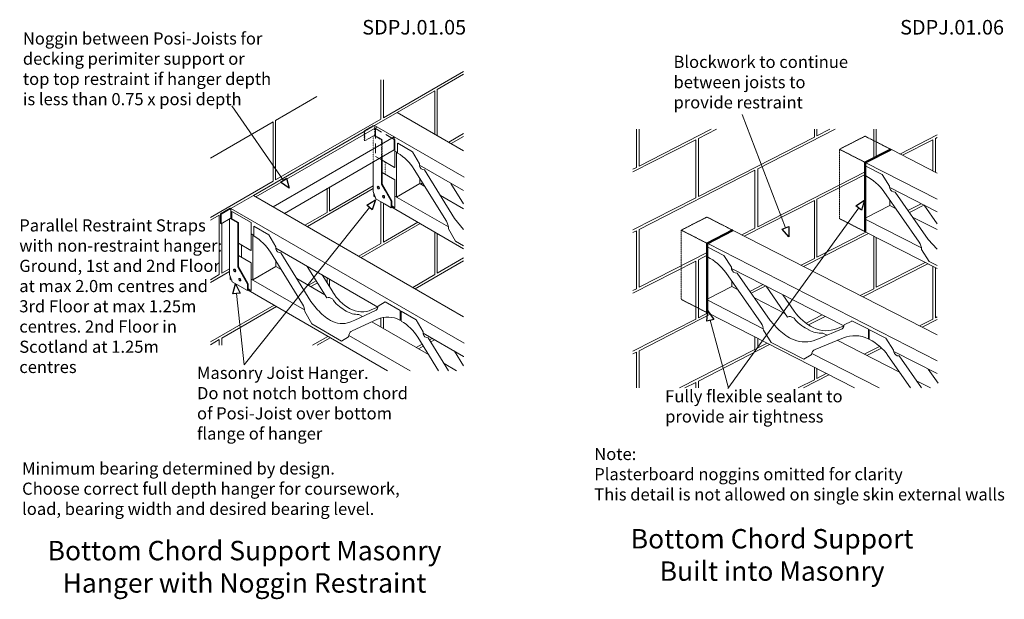
# Model space of a CAD drawing. Extents: x -101 to 48912, y 41142 to 127144.
# Drawn here: x 22175 to 32313, y 121154 to 127125 of the extents above; entities that cross this region are included whole.
import ezdxf
from ezdxf.enums import TextEntityAlignment as Align

# ---------------------------------------------------------------- set-up
doc = ezdxf.new("R2010")
doc.units = 0
for name, pattern in [('PMRDASH0', [0.375, 0.25, -0.125]), ('PMRDASHED', [150, 100, -50]), ('PMRDOT0', [0.25, 0, -0.25])]:
    doc.linetypes.add(name, pattern=pattern)
doc.layers.add('SDPJ.01.05_-_Bottom_Masonry_on_Hanger', color=7, linetype='Continuous')
doc.layers.add('SDPJ.01.06_-_Bottom_Chord_Masonry_Built_in', color=7, linetype='Continuous')
doc.styles.add('Calibri_PMR', font='calibri.ttf')
doc.styles.add('Calibri_PMR_BOLD', font='calibrib.ttf')

msp = doc.modelspace()

# ---------------------------------------------------------------- linework, layer by layer
at = {"layer": 'SDPJ.01.05_-_Bottom_Masonry_on_Hanger', "color": 0, "lineweight": 0}
for p, q in [((25920, 126115), (26746, 126592)), ((26475, 126407), (26746, 126564)), ((25895, 126101), (25895, 126505)), ((25920, 126115), (25920, 126505)), ((24810, 126087), (25236, 126333)), ((26061, 126169), (26450, 126393)), ((26450, 126393), (26450, 125944)), ((26475, 126407), (26475, 125930)), ((24360, 126237), (24892, 125470)), ((26061, 126169), (25828, 126034)), ((26061, 126169), (26746, 125774)), ((24139, 125699), (24785, 126073)), ((24608, 125299), (25854, 126019)), ((24785, 126073), (24785, 125460)), ((24810, 125475), (25895, 126101)), ((24810, 126087), (24810, 125475)), ((25828, 126034), (26752, 125501)), ((24582, 125314), (25723, 125974)), ((24785, 125197), (26032, 125917)), ((26032, 125783), (26032, 125917)), ((26746, 125951), (26592, 125863)), ((26746, 125923), (26616, 125848)), ((24901, 125130), (26032, 125783)), ((26065, 125757), (26038, 125772)), ((26054, 125763), (26054, 125299)), ((26746, 125364), (26292, 125625)), ((26035, 125602), (26038, 125604)), ((24139, 125087), (24785, 125460)), ((25816, 125415), (25365, 125154)), ((26294, 125436), (26055, 125298)), ((26294, 125492), (26294, 125436)), ((26294, 125436), (26348, 125405)), ((26301, 125432), (26323, 125445)), ((26325, 125418), (26336, 125424)), ((24582, 125314), (24342, 125176)), ((24582, 125314), (26746, 124065)), ((25816, 125386), (25137, 124994)), ((25340, 125389), (25340, 125140)), ((25365, 125403), (25365, 125154)), ((25822, 125306), (25822, 125338)), ((25822, 125306), (25840, 125296)), ((26589, 124990), (26038, 125308)), ((26507, 125314), (26746, 125176)), ((25895, 125249), (25895, 124820)), ((25920, 125235), (25920, 124834)), ((24230, 125112), (24139, 125059)), ((24230, 125112), (24230, 124499)), ((24349, 125180), (26752, 123792)), ((24485, 123570), (25777, 125190)), ((25112, 125008), (25340, 125140)), ((26746, 124766), (26007, 125192)), ((24255, 125026), (24255, 124514)), ((26298, 125024), (25691, 124674)), ((25920, 124834), (26273, 125038)), ((24585, 124902), (24558, 124918)), ((24574, 124908), (24574, 124444)), ((26450, 124936), (26450, 124499)), ((26475, 124922), (26475, 124514)), ((24458, 124804), (24458, 124679)), ((25667, 124688), (25895, 124820)), ((25864, 124164), (24812, 124771)), ((24814, 124638), (24814, 124582)), ((26246, 124353), (26746, 124641)), ((26475, 124514), (26746, 124670)), ((24139, 124418), (24336, 124532)), ((24230, 124499), (24139, 124446)), ((24255, 124514), (24336, 124560)), ((24814, 124582), (24575, 124444)), ((24814, 124582), (24868, 124551)), ((25895, 124558), (25894, 124557)), ((26222, 124367), (26450, 124499)), ((24342, 124451), (24342, 124484)), ((24342, 124451), (24360, 124441)), ((25109, 124135), (24558, 124453)), ((25027, 124459), (25316, 124292)), ((25149, 124389), (25228, 124435)), ((25174, 124375), (25241, 124414)), ((25340, 124466), (25340, 124415)), ((25365, 124452), (25365, 124375)), ((24485, 123570), (24407, 124304)), ((24527, 124337), (25962, 123509)), ((26450, 124237), (26449, 124236)), ((24794, 124184), (24139, 123806)), ((24255, 123844), (24818, 124169)), ((26385, 123675), (25801, 124012)), ((25895, 124055), (25895, 123958)), ((25920, 124058), (25920, 123944)), ((26329, 123895), (26746, 123655)), ((24230, 123830), (24139, 123777)), ((24230, 123830), (24230, 123771)), ((24255, 123844), (24255, 123771)), ((25349, 123863), (25189, 123771)), ((25373, 123849), (25238, 123771)), ((25563, 123873), (26194, 123509)), ((26544, 123583), (26673, 123509)), ((26744, 123656), (26746, 123653))]:
    msp.add_line(p, q, dxfattribs=at)
at = {"layer": 'SDPJ.01.05_-_Bottom_Masonry_on_Hanger', "color": 5, "linetype": 'PMRDOT0', "lineweight": 0}
for p, q in [((25723, 125981), (25822, 126038)), ((25730, 125977), (25828, 126034)), ((25828, 126034), (25822, 126038)), ((25828, 126034), (25828, 125935)), ((25723, 125981), (25723, 125881)), ((25730, 125977), (25723, 125981)), ((25730, 125977), (25730, 125878)), ((25730, 125878), (25822, 125931)), ((25816, 125664), (25816, 125928)), ((25900, 125886), (25822, 125931)), ((25906, 125890), (25828, 125935)), ((25723, 125881), (25730, 125878)), ((25900, 125886), (25906, 125890)), ((25900, 125886), (25900, 125712)), ((25906, 125890), (25906, 125716)), ((25914, 125312), (25916, 125313)), ((25930, 125290), (25927, 125289))]:
    msp.add_line(p, q, dxfattribs=at)
at = {"layer": 'SDPJ.01.05_-_Bottom_Masonry_on_Hanger', "color": 5, "linetype": 'PMRDASHED', "lineweight": 0}
for p, q in [((26032, 125892), (25838, 126004)), ((25838, 126001), (25841, 126003)), ((25838, 126001), (25838, 125716)), ((25906, 125677), (25838, 125716))]:
    msp.add_line(p, q, dxfattribs=at)
at = {"layer": 'SDPJ.01.05_-_Bottom_Masonry_on_Hanger', "color": 5, "lineweight": 0}
for p, q in [((26038, 125889), (26032, 125892)), ((26038, 125889), (26038, 125604)), ((26067, 125852), (26065, 125851)), ((26065, 125851), (26065, 125751)), ((26067, 125852), (26220, 125764)), ((25900, 125712), (25900, 125432)), ((25906, 125716), (25906, 125435)), ((26220, 125764), (26292, 125640)), ((25816, 125356), (25816, 125664)), ((26035, 125602), (25906, 125677)), ((26038, 125476), (25906, 125552)), ((26238, 125583), (26568, 125049)), ((26344, 125578), (26653, 125076)), ((25861, 125407), (25863, 125408)), ((25938, 125365), (25900, 125432)), ((25938, 125379), (25906, 125435)), ((26038, 125476), (26038, 125191)), ((26615, 125439), (26746, 125228)), ((25843, 125279), (25816, 125356)), ((25876, 125385), (25874, 125384)), ((26007, 125259), (25938, 125379)), ((26001, 125255), (25938, 125365)), ((25843, 125279), (25932, 125228)), ((25932, 125228), (26001, 125188)), ((26001, 125255), (26001, 125188)), ((26007, 125259), (26007, 125192)), ((26035, 125189), (26007, 125206)), ((24244, 125126), (24342, 125183)), ((24244, 125126), (24244, 125027)), ((24250, 125123), (24244, 125126)), ((24250, 125123), (24349, 125180)), ((24250, 125123), (24250, 125023)), ((24349, 125180), (24342, 125183)), ((24349, 125180), (24349, 125080)), ((24358, 125147), (24361, 125148)), ((24358, 125147), (24358, 125075)), ((24558, 125034), (24361, 125148)), ((26001, 125188), (26007, 125192)), ((26035, 125189), (26038, 125191)), ((24244, 125027), (24250, 125023)), ((24250, 125023), (24342, 125077)), ((24336, 124501), (24336, 125073)), ((24421, 125032), (24342, 125077)), ((24427, 125035), (24349, 125080)), ((24421, 125032), (24427, 125035)), ((24421, 125032), (24421, 124577)), ((24427, 125035), (24427, 124581)), ((24558, 125034), (24558, 124750)), ((26653, 125076), (26746, 124963)), ((24587, 124998), (24585, 124996)), ((24585, 124996), (24585, 124897)), ((24587, 124998), (24740, 124909)), ((24740, 124909), (24812, 124786)), ((26590, 124972), (26661, 124845)), ((24555, 124748), (24427, 124822)), ((26746, 124797), (26661, 124845)), ((24558, 124621), (24427, 124697)), ((24555, 124748), (24558, 124750)), ((24758, 124729), (25088, 124195)), ((24864, 124723), (25173, 124222)), ((24558, 124621), (24558, 124337)), ((24363, 124425), (24336, 124501)), ((24381, 124552), (24383, 124554)), ((24397, 124531), (24394, 124529)), ((24521, 124401), (24421, 124577)), ((24527, 124404), (24427, 124581)), ((25135, 124584), (25337, 124258)), ((25291, 124495), (25399, 124320)), ((24363, 124425), (24521, 124334)), ((24434, 124457), (24437, 124459)), ((24450, 124436), (24447, 124434)), ((24521, 124401), (24521, 124334)), ((24527, 124404), (24527, 124337)), ((24521, 124334), (24527, 124337)), ((24555, 124335), (24527, 124351)), ((24555, 124335), (24558, 124337)), ((25173, 124222), (25243, 124137)), ((25398, 124245), (25365, 124264)), ((25398, 124245), (25406, 124231)), ((25865, 124175), (25939, 124217)), ((25939, 124217), (26092, 124129)), ((25110, 124118), (25182, 123991)), ((25625, 124029), (25847, 124132)), ((25706, 124067), (25667, 124089)), ((25802, 124138), (25862, 124165)), ((26092, 124129), (26092, 124032)), ((26104, 124122), (26102, 124121)), ((26102, 124121), (26102, 124021)), ((26104, 124122), (26257, 124034)), ((25488, 123814), (25182, 123991)), ((25576, 124008), (25625, 124029)), ((25597, 123918), (25859, 124039)), ((26089, 124028), (26094, 124031)), ((26102, 124027), (26092, 124032)), ((26257, 124034), (26329, 123910)), ((25488, 123814), (25559, 123859)), ((25559, 123859), (25561, 123860)), ((26275, 123853), (26488, 123509)), ((26381, 123848), (26590, 123509)), ((26421, 123842), (26394, 123826)), ((26407, 123805), (26446, 123828)), ((26318, 123782), (26259, 123748)), ((26283, 123734), (26331, 123761)), ((26652, 123709), (26746, 123558))]:
    msp.add_line(p, q, dxfattribs=at)
at = {"layer": 'SDPJ.01.05_-_Bottom_Masonry_on_Hanger', "color": 0, "linetype": 'PMRDOT0', "lineweight": 0}
msp.add_line((25938, 125658), (25938, 125534), dxfattribs=at)
msp.add_line((25938, 125658), (25938, 125534), dxfattribs=at)
at = {"layer": 'SDPJ.01.05_-_Bottom_Masonry_on_Hanger', "color": 0, "lineweight": 25}
for points in [[(24949, 125388), (24862, 125450), (24922, 125491)], [(25840, 125268), (25806, 125167), (25749, 125213)], [(24397, 124404), (24444, 124308), (24371, 124300)]]:
    msp.add_lwpolyline(points, close=True, dxfattribs=at)
at = {"layer": 'SDPJ.01.05_-_Bottom_Masonry_on_Hanger', "color": 5, "lineweight": 0}
for centre, radius, start, end in [((25818, 125323), 494, 31.7404, 59.9998), ((26443, 125640), 151, 180, 187.794), ((26342, 125627), 49.4, 188.7332, 272.0195), ((25864, 125401), 6.58, 119.9994, 180), ((25864, 125401), 6.58, 59.9998, 119.9993), ((25866, 125402), 6.58, 59.9998, 119.9993), ((25857, 125389), 19.7, 0, 59.9986), ((25860, 125391), 19.7, 0, 59.9986), ((25877, 125401), 19.7, 180, 239.9985), ((25871, 125389), 6.58, 239.9986, 299.9987), ((25871, 125389), 6.58, 300.0003, 360), ((25873, 125391), 6.58, 300.0003, 360), ((25917, 125306), 6.58, 119.9994, 180), ((25930, 125306), 19.7, 180, 239.9985), ((25917, 125306), 6.58, 59.9998, 119.9993), ((25920, 125307), 6.58, 59.9998, 119.9993), ((25911, 125294), 19.7, 0, 59.9986), ((25913, 125296), 19.7, 0, 59.9986), ((25924, 125294), 6.58, 239.9986, 299.9987), ((25924, 125294), 6.58, 300.0003, 0), ((25926, 125296), 6.58, 300.0003, 360), ((26444, 124972), 146, 0, 31.7404), ((24338, 124469), 494, 31.7404, 59.9998), ((24963, 124786), 151, 180, 187.794), ((24862, 124773), 49.4, 188.7332, 272.0195), ((24384, 124547), 6.58, 119.9994, 180), ((24397, 124547), 19.7, 180, 239.9985), ((24384, 124547), 6.58, 59.9998, 119.9993), ((24387, 124548), 6.58, 59.9998, 119.9993), ((24378, 124535), 19.7, 0, 59.9986), ((24391, 124535), 6.58, 239.9986, 299.9987), ((24380, 124537), 19.7, 0, 59.9986), ((24391, 124535), 6.58, 300.0003, 360), ((24393, 124537), 6.58, 300.0003, 0), ((24437, 124452), 6.58, 119.9994, 180), ((24451, 124452), 19.7, 180, 239.9985), ((24437, 124452), 6.58, 59.9998, 119.9993), ((24440, 124453), 6.58, 59.9998, 119.9993), ((24431, 124440), 19.7, 0, 59.9986), ((24444, 124440), 6.58, 239.9986, 299.9987), ((24433, 124442), 19.7, 0, 59.9986), ((24444, 124440), 6.58, 300.0003, 0), ((24446, 124442), 6.58, 300.0003, 0), ((25829, 124585), 506, 211.6808, 239.9991), ((24964, 124118), 146, 0, 31.7404), ((25357, 124230), 34.7, 77.2253, 125.3495), ((25790, 124560), 506, 220.617, 239.9991), ((25627, 124466), 506, 220.617, 239.9991), ((25659, 124334), 245, 239.9991, 271.8842), ((25699, 124360), 245, 239.9991, 294.9659), ((25806, 124175), 59.2, 314.0298, 360), ((25497, 124240), 245, 239.9991, 288.9094), ((25964, 123811), 251, 59.9998, 114.7909), ((25855, 123593), 494, 31.7404, 59.9998), ((25626, 123860), 65, 121.2547, 180), ((26480, 123910), 151, 180, 187.794), ((26379, 123897), 49.4, 188.7332, 272.0195)]:
    msp.add_arc(centre, radius, start, end, dxfattribs=at)
at = {"layer": 'SDPJ.01.06_-_Bottom_Chord_Masonry_Built_in', "color": 0, "lineweight": 0}
for p, q in [((29613, 126147), (30059, 124981)), ((28525, 125603), (28525, 125997)), ((28552, 125617), (29295, 125997)), ((28552, 125617), (28552, 125997)), ((29163, 125902), (29349, 125997)), ((29163, 125305), (30357, 125916)), ((29774, 125590), (30571, 125997)), ((30357, 125916), (30357, 125997)), ((30384, 125930), (30516, 125997)), ((30384, 125930), (30384, 125997)), ((30968, 125692), (30968, 125997)), ((30995, 125706), (30995, 125997)), ((31237, 125741), (31622, 125938)), ((29136, 125888), (28488, 125557)), ((29136, 125888), (29136, 125291)), ((29163, 125902), (29163, 125305)), ((31265, 125728), (31578, 125888)), ((31578, 125888), (31578, 125567)), ((31606, 125902), (31622, 125910)), ((31606, 125902), (31606, 125553)), ((30887, 125651), (31151, 125786)), ((31151, 125786), (31622, 125545)), ((30887, 125651), (31622, 125275)), ((30887, 124937), (30887, 125651)), ((28525, 125603), (28488, 125585)), ((28552, 124965), (29746, 125576)), ((29746, 125576), (29746, 124979)), ((29774, 125590), (29774, 124992)), ((29774, 124992), (30887, 125562)), ((30384, 125277), (30887, 125535)), ((31133, 125395), (31622, 125145)), ((29136, 125291), (28488, 124960)), ((29636, 124894), (30357, 125263)), ((30357, 125263), (30357, 124666)), ((30384, 125277), (30384, 124680)), ((31135, 125211), (30887, 125084)), ((31135, 125265), (31135, 125211)), ((31135, 125211), (31194, 125180)), ((31321, 125159), (31457, 125229)), ((31336, 125139), (31484, 125215)), ((29465, 123325), (30815, 125186)), ((31460, 124775), (30887, 125068)), ((31369, 125091), (31622, 124962)), ((28525, 124951), (28488, 124932)), ((28525, 124951), (28525, 124354)), ((28552, 124965), (28552, 124368)), ((29522, 124953), (29259, 124818)), ((29522, 124953), (31622, 123878)), ((29609, 124908), (29746, 124979)), ((30914, 124924), (30247, 124582)), ((30384, 124680), (30887, 124937)), ((30887, 124937), (31622, 124562)), ((29259, 124818), (31622, 123609)), ((29259, 124104), (29259, 124818)), ((30968, 124896), (30968, 124354)), ((30995, 124882), (30995, 124368)), ((28552, 124368), (29259, 124729)), ((29163, 124652), (29259, 124701)), ((29136, 124638), (28488, 124307)), ((29136, 124638), (29136, 124041)), ((29163, 124652), (29163, 124055)), ((30357, 124666), (30220, 124596)), ((30357, 124666), (30355, 124665)), ((31525, 124611), (30857, 124269)), ((30995, 124368), (31498, 124625)), ((30662, 123970), (29505, 124562)), ((31578, 124584), (31578, 124041)), ((31606, 124570), (31606, 124055)), ((29507, 124432), (29507, 124377)), ((29829, 124396), (29693, 124326)), ((28525, 124354), (28488, 124335)), ((29507, 124377), (29259, 124251)), ((29507, 124377), (29566, 124347)), ((29707, 124306), (29856, 124382)), ((30830, 124283), (30968, 124354)), ((30968, 124354), (30966, 124353)), ((29831, 123942), (29259, 124235)), ((29741, 124258), (30059, 124095)), ((28552, 123715), (29286, 124090)), ((29163, 124055), (29259, 124104)), ((29259, 124104), (30770, 123331)), ((29136, 124041), (28488, 123710)), ((29469, 123342), (29286, 124028)), ((30439, 124083), (30273, 123998)), ((30296, 123982), (30467, 124069)), ((31578, 124041), (31441, 123971)), ((31468, 123957), (31622, 124036)), ((31578, 124041), (31577, 124040)), ((31606, 124055), (31622, 124063)), ((29746, 123855), (29746, 123729)), ((29774, 123841), (29774, 123743)), ((29774, 123743), (29870, 123792)), ((31235, 123493), (30593, 123822)), ((28525, 123701), (28488, 123682)), ((28525, 123701), (28525, 123331)), ((28552, 123715), (28552, 123331)), ((29746, 123729), (28969, 123331)), ((29163, 123402), (29897, 123778)), ((30331, 123686), (31025, 123331)), ((31029, 123760), (30871, 123679)), ((30898, 123665), (31048, 123742)), ((31174, 123708), (31622, 123479)), ((30357, 123542), (30357, 123416)), ((30384, 123528), (30384, 123430)), ((29136, 123389), (29023, 123331)), ((29136, 123389), (29136, 123331)), ((29163, 123402), (29163, 123331)), ((30357, 123416), (30190, 123331)), ((30507, 123465), (30245, 123331)), ((30384, 123430), (30480, 123479)), ((31410, 123404), (31552, 123331))]:
    msp.add_line(p, q, dxfattribs=at)
at = {"layer": 'SDPJ.01.06_-_Bottom_Chord_Masonry_Built_in', "color": 0, "linetype": 'PMRDASH0', "lineweight": 0}
for p, q in [((30879, 125925), (30616, 125790)), ((31151, 125786), (30879, 125925)), ((30616, 125790), (30616, 125076)), ((30887, 125651), (30616, 125790)), ((29251, 125092), (28987, 124957)), ((29251, 125092), (29522, 124953)), ((30887, 124937), (30616, 125076)), ((28987, 124957), (28987, 124243)), ((29259, 124818), (28987, 124957)), ((29259, 124104), (28987, 124243))]:
    msp.add_line(p, q, dxfattribs=at)
at = {"layer": 'SDPJ.01.06_-_Bottom_Chord_Masonry_Built_in', "color": 0, "lineweight": 50}
for p, q in [((31145, 125789), (30882, 125654)), ((30882, 125654), (30882, 124940)), ((29517, 124955), (29254, 124821)), ((29254, 124821), (29254, 124102))]:
    msp.add_line(p, q, dxfattribs=at)
at = {"layer": 'SDPJ.01.06_-_Bottom_Chord_Masonry_Built_in', "color": 5, "lineweight": 0}
for p, q in [((30887, 125615), (31054, 125530)), ((31054, 125530), (31132, 125409)), ((31073, 125354), (31437, 124833)), ((31190, 125348), (31530, 124859)), ((31489, 125213), (31622, 125022)), ((31530, 124859), (31622, 124761)), ((29259, 124782), (29425, 124697)), ((29425, 124697), (29504, 124576)), ((31461, 124758), (31540, 124634)), ((31540, 124634), (31622, 124592)), ((29445, 124520), (29808, 124000)), ((29561, 124515), (29902, 124026)), ((29860, 124380), (30082, 124062)), ((30031, 124292), (30150, 124122)), ((29902, 124026), (29979, 123943)), ((30149, 124049), (30113, 124067)), ((30149, 124049), (30158, 124035)), ((30663, 123980), (30742, 124020)), ((30742, 124020), (30744, 124022)), ((30744, 124022), (30913, 123936)), ((29832, 123925), (29911, 123801)), ((30399, 123838), (30643, 123939)), ((30489, 123875), (30446, 123897)), ((30594, 123944), (30659, 123971)), ((30913, 123936), (30913, 123841)), ((30926, 123929), (30923, 123927)), ((30923, 123927), (30923, 123830)), ((30926, 123929), (31094, 123843)), ((30248, 123629), (29911, 123801)), ((30345, 123818), (30399, 123838)), ((30365, 123728), (30656, 123847)), ((30910, 123837), (30915, 123840)), ((30923, 123836), (30913, 123841)), ((31094, 123843), (31173, 123722)), ((30248, 123629), (30326, 123672)), ((30326, 123672), (30329, 123673)), ((31114, 123666), (31348, 123331)), ((31230, 123661), (31460, 123331)), ((31529, 123526), (31632, 123379))]:
    msp.add_line(p, q, dxfattribs=at)
at = {"layer": 'SDPJ.01.06_-_Bottom_Chord_Masonry_Built_in', "color": 0, "lineweight": 25}
for points in [[(30873, 125267), (30844, 125164), (30785, 125207)], [(30095, 124888), (30025, 124968), (30093, 124994)], [(29261, 124125), (29321, 124038), (29251, 124019)]]:
    msp.add_lwpolyline(points, close=True, dxfattribs=at)
at = {"layer": 'SDPJ.01.06_-_Bottom_Chord_Masonry_Built_in', "color": 5, "lineweight": 0}
for centre, radius, start, end in [((30650, 125054), 519, 35.3176, 62.7579), ((31263, 125409), 131, 180.0041, 188.7868), ((31186, 125401), 53, 193.1329, 274.3275), ((31330, 124757), 131, 0.2601, 35.3119), ((29021, 124220), 519, 35.3176, 62.7579), ((29635, 124576), 131, 180.0041, 188.7868), ((29557, 124568), 53, 193.1329, 274.3275), ((30584, 124429), 532, 215.2727, 243.2961), ((29702, 123924), 131, 0.2601, 35.3119), ((30104, 124026), 42.2, 78.4647, 121.5971), ((30550, 124416), 547, 224.2493, 243.0784), ((30370, 124325), 547, 224.2493, 243.0784), ((30436, 124194), 298, 243.1593, 271.8162), ((30480, 124222), 301, 243.3025, 292.2348), ((30608, 123981), 54.8, 309.5731, 359.2728), ((30258, 124106), 301, 243.2959, 286.8681), ((30772, 123562), 308, 63.3033, 112.0794), ((30690, 123366), 520, 35.3334, 63.2949), ((30392, 123672), 62.6, 114.8079, 178.5167), ((31304, 123722), 131, 180.0041, 188.7868), ((31226, 123714), 53, 193.1329, 274.3275)]:
    msp.add_arc(centre, radius, start, end, dxfattribs=at)

# ---------------------------------------------------------------- texts
at = {"layer": 'SDPJ.01.05_-_Bottom_Masonry_on_Hanger', "color": 0, "lineweight": 0, "style": 'Calibri_PMR_BOLD'}
msp.add_text('SDPJ.01.05', height=150, dxfattribs=at).set_placement((26237, 126925), align=Align.BOTTOM_CENTER)
at = {"layer": 'SDPJ.01.05_-_Bottom_Masonry_on_Hanger', "color": 0, "lineweight": 0}
for s, insert, char_height, attachment_point, style in [('Noggin between Posi-Joists for ^Jdecking perimiter support or ^Jtop top restraint if hanger depth ^Jis less than 0.75 x posi depth', (22208, 126205), 125, 7, 'Calibri_PMR'), ('Parallel Restraint Straps^Jwith non-restraint hanger:^JGround, 1st and 2nd Floor^Jat max 2.0m centres and ^J3rd Floor at max 1.25m ^Jcentres. 2nd Floor in ^JScotland at 1.25m ^Jcentres', (22171, 123446), 125, 7, 'Calibri_PMR'), ('Masonry Joist Hanger.^JDo not notch bottom chord^Jof Posi-Joist over bottom ^Jflange of hanger', (24001, 122760), 125, 7, 'Calibri_PMR'), ('Minimum bearing determined by design. ^JChoose correct full depth hanger for coursework,^Jload, bearing width and desired bearing level.', (22200, 121984), 125, 7, 'Calibri_PMR'), ('Bottom Chord Support Masonry ^JHanger with Noggin Restraint', (24490, 121160), 200, 8, 'Calibri_PMR_BOLD')]:
    msp.add_mtext(s, dxfattribs=dict(at, insert=insert, char_height=char_height, attachment_point=attachment_point, style=style))
at = {"layer": 'SDPJ.01.06_-_Bottom_Chord_Masonry_Built_in', "color": 0, "lineweight": 0, "style": 'Calibri_PMR_BOLD'}
msp.add_text('SDPJ.01.06', height=150, dxfattribs=at).set_placement((31775, 126925), align=Align.BOTTOM_CENTER)
at = {"layer": 'SDPJ.01.06_-_Bottom_Chord_Masonry_Built_in', "color": 0, "lineweight": 0}
for s, insert, char_height, attachment_point, style in [('Blockwork to continue ^Jbetween joists to^Jprovide restraint', (28907, 126172), 125, 7, 'Calibri_PMR'), ('Fully flexible sealant to^Jprovide air tightness', (28821, 122936), 125, 7, 'Calibri_PMR'), ('Note: ^JPlasterboard noggins omitted for clarity^JThis detail is not allowed on single skin external walls', (28091, 122133), 125, 7, 'Calibri_PMR_BOLD'), ('Bottom Chord Support^JBuilt into Masonry', (29922, 121282), 200, 8, 'Calibri_PMR_BOLD')]:
    msp.add_mtext(s, dxfattribs=dict(at, insert=insert, char_height=char_height, attachment_point=attachment_point, style=style))

doc.saveas('drawing.dxf')
